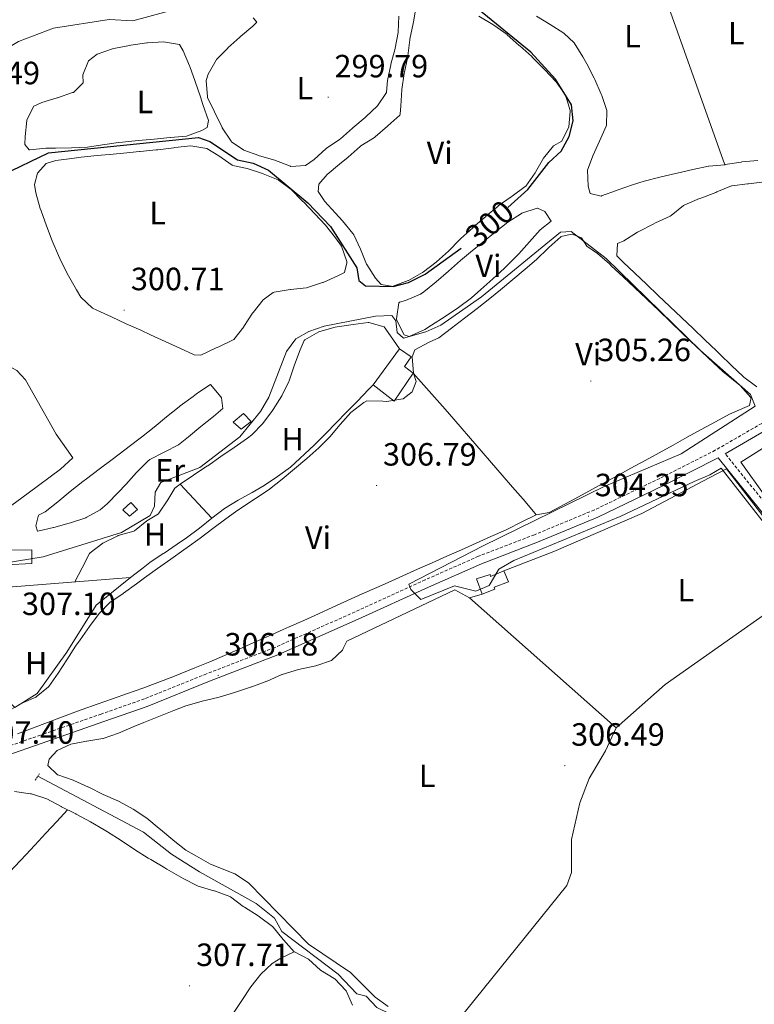
# Model space of a CAD drawing. Units: metres. Extents: x 586690 to 591182, y 4682310 to 4685336.
# Drawn here: x 587674 to 587903, y 4684076 to 4684383 of the extents above; entities that cross this region are included whole.
import ezdxf
from ezdxf.enums import TextEntityAlignment as Align

# ---------------------------------------------------------------- set-up
doc = ezdxf.new("R2010")
doc.units = ezdxf.units.M
doc.header["$MEASUREMENT"] = 0
doc.linetypes.add('TRAZOS', pattern=[0.75, 0.5, -0.25])
doc.linetypes.add('TRAZOSX2', pattern=[1.5, 1, -0.5])
for name, color, linetype, lineweight in [('Carátula', 7, 'Continuous', 5), ('Level 13', 5, 'Continuous', 0), ('Level 15', 1, 'Continuous', 0), ('Level 16', 1, 'Continuous', 13), ('Level 21', 19, 'Continuous', 0), ('Level 35', 92, 'Continuous', 0), ('Level 36', 19, 'Continuous', 40), ('Level 37', 92, 'Continuous', 0), ('Level 4', 36, 'Continuous', 30), ('Level 41', 19, 'Continuous', 0), ('Level 5', 36, 'Continuous', 0), ('Level 52', 1, 'Continuous', 13), ('Level 7', 1, 'Continuous', 0)]:
    doc.layers.add(name, color=color, linetype=linetype, lineweight=lineweight)
doc.styles.add('Arial', font='ARIAL.TTF', dxfattribs={"height": 0.2})

# ---------------------------------------------------------------- blocks, each defined once
blk = doc.blocks.new('5PATER')
at = {"layer": 'Carátula', "linetype": 'Continuous', "lineweight": 5}
h = blk.add_hatch(color=250, dxfattribs=at)
edge = h.paths.add_edge_path()
edge.add_ellipse((0, 0), major_axis=(-1.33, -1.34), ratio=0.999422, start_angle=0, end_angle=360)

msp = doc.modelspace()

# ---------------------------------------------------------------- linework, layer by layer
at = {"layer": 'Level 13', "color": 5, "linetype": 'Continuous', "lineweight": 0, "ltscale": 0.5}
msp.add_polyline3d([(587802.55, 4684062.67, 306.47), (587797.53, 4684068.21, 306.47), (587793.47, 4684071.34, 306.47), (587785.14, 4684075.34, 306.41), (587781.89, 4684078.9, 306.41), (587778.95, 4684079.61, 306.41), (587773.1, 4684085.74, 306.41), (587755.56, 4684098.97, 306.41), (587753.28, 4684103.1, 306.41), (587747.58, 4684107.66, 306.41), (587730.01, 4684117.51, 306.41), (587721.22, 4684123.1, 306.41), (587712.51, 4684129.95, 306.41), (587679.63, 4684147.28, 306.41)], dxfattribs=at)
at = {"layer": 'Level 15', "color": 1, "linetype": 'Continuous', "lineweight": 0}
for points in [[(587784.05, 4684269.1, 309.09), (587792.26, 4684280.24, 308.85), (587795.89, 4684277.77, 308.85), (587793.76, 4684274.73, 309.09), (587796.45, 4684272.67, 308.85), (587790.54, 4684263.96, 308.85), (587784.05, 4684269.1, 309.09)], [(587740.42, 4684257.45, 305.74), (587742.9, 4684255.25, 305.74), (587746.1, 4684257.68, 305.74), (587743.63, 4684260.18, 305.74), (587740.42, 4684257.45, 305.74)], [(587708.19, 4684228.23, 305.51), (587710.72, 4684230.3, 305.51), (587708.58, 4684232.42, 305.27), (587706.09, 4684230.16, 305.27), (587708.19, 4684228.23, 305.51)], [(587669.59, 4684217.6, 308.13), (587677.78, 4684217.79, 309.57), (587677.79, 4684213.47, 308.85), (587669.84, 4684213.12, 308.13), (587669.59, 4684217.6, 308.13)]]:
    msp.add_polyline3d(points, dxfattribs=at)
at = {"layer": 'Level 15', "linetype": 'Continuous', "lineweight": 13}
msp.add_polyline3d([(587817.99, 4684203.93, 308.13), (587816.15, 4684208.7, 308.13), (587820.45, 4684210.11, 307.9), (587820.56, 4684209.45, 307.66), (587824.73, 4684211.23, 307.66), (587826.14, 4684207.78, 307.66), (587821.73, 4684206.08, 307.9), (587821.94, 4684205.46, 307.9), (587817.99, 4684203.93, 308.13)], dxfattribs=at)
at = {"layer": 'Level 16', "color": 1, "linetype": 'Continuous', "lineweight": 13, "ltscale": 0.5}
for points in [[(587824.73, 4684211.23, 307.15), (587840.29, 4684217.26, 306.77), (587867.62, 4684229.06, 306.4), (587888.64, 4684240.11, 306.4), (587893.98, 4684242.95, 306.4), (587915.63, 4684215.06, 305.52)], [(587656.37, 4684160.29, 309.24), (587649.4, 4684173.08, 309.18), (587635.27, 4684193.88, 308.99), (587626.3, 4684201.84, 308.67), (587633.68, 4684203.23, 308.61), (587708.46, 4684209.14, 308.55), (587697.86, 4684200.56, 308.67), (587688.72, 4684185.93, 308.67), (587679.44, 4684173.04, 308.67), (587672.53, 4684168.72, 308.74), (587670.51, 4684170.6, 308.74)], [(587775.79, 4684189.31, 306.65), (587809.48, 4684205.3, 306.9), (587814.05, 4684202.85, 307.4), (587817.99, 4684203.93, 307.28)]]:
    msp.add_polyline3d(points, dxfattribs=at)
at = {"layer": 'Level 21', "color": 19, "linetype": 'Continuous', "lineweight": 0}
for points in [[(588182.04, 4684309.46, 305.47), (588181.39, 4684310.1, 305.47), (588177, 4684316.02, 305.47), (588168.64, 4684324.96, 304.99), (588160.73, 4684335.49, 304.27), (588152.59, 4684345.92, 304.03), (588149.17, 4684350.8, 303.31), (588141.6, 4684355.41, 302.84), (588135.3, 4684361.73, 302.84), (588127.65, 4684362.65, 302.36), (588119.93, 4684363.71, 302.36), (588107.57, 4684365.5, 302.6), (588097.62, 4684366.76, 302.6), (588091.39, 4684366.66, 302.6), (588082.75, 4684364.86, 302.6), (588070.16, 4684359.12, 302.36), (588047.71, 4684348.71, 302.84), (588026.79, 4684338.01, 303.08), (588010.41, 4684326.92, 303.08), (587983.8, 4684307.08, 303.32), (587951.19, 4684284.26, 303.32), (587922.05, 4684264.54, 304.03), (587907.55, 4684255.68, 304.51), (587893.62, 4684247.62, 304.51)], [(587891.42, 4684246.37, 304.51), (587874.37, 4684237.73, 304.51), (587853.92, 4684227.87, 304.51), (587835.16, 4684220.12, 304.51), (587817.77, 4684213.42, 304.51), (587801.23, 4684206.13, 304.99), (587779.41, 4684196.14, 305.47), (587754.36, 4684185.05, 305.71), (587733.09, 4684176.83, 305.95), (587713.72, 4684169.04, 306.18), (587700.25, 4684164.3, 306.18), (587682.72, 4684158.22, 306.18), (587667.79, 4684153.04, 306.42), (587655.22, 4684147.88, 306.66), (587640.87, 4684141.95, 306.42), (587624.33, 4684134.13, 306.42), (587603.5, 4684122.7, 306.9), (587579.91, 4684108.29, 306.9), (587572.78, 4684103.57, 306.78)], [(587986.5, 4684214.85, 305.4), (587981.3, 4684215.97, 305.65), (587974.61, 4684220.65, 305.65), (587969.91, 4684226.41, 305.65), (587964.71, 4684230.06, 305.77), (587960.3, 4684230.72, 305.77), (587956.87, 4684229.65, 305.65), (587952.98, 4684227.46, 305.65), (587943.78, 4684221.3, 305.52), (587933.13, 4684212.38, 305.65), (587928.41, 4684208.32, 305.77), (587922.67, 4684207.5, 305.65), (587920.4, 4684209.84, 305.27), (587914.37, 4684217.76, 304.89), (587904.71, 4684229.9, 304.77), (587891.42, 4684246.37, 304.51)]]:
    msp.add_polyline3d(points, dxfattribs=at)
at = {"layer": 'Level 21', "color": 19, "linetype": 'TRAZOSX2', "lineweight": 0}
for points in [[(587906.27, 4684257.83, 304.51), (587890.5, 4684248.7, 304.51), (587873.26, 4684239.97, 304.51), (587852.9, 4684230.16, 304.51), (587834.23, 4684222.44, 304.51), (587816.82, 4684215.73, 304.51), (587800.21, 4684208.41, 304.99), (587778.39, 4684198.42, 305.47), (587753.4, 4684187.36, 305.71), (587732.17, 4684179.15, 305.95), (587712.84, 4684171.38, 306.18), (587699.42, 4684166.66, 306.18), (587681.9, 4684160.59, 306.18), (587666.91, 4684155.38, 306.42)], [(587987.03, 4684217.3, 305.4), (587982.31, 4684218.31, 305.65), (587976.32, 4684222.5, 305.65), (587971.63, 4684228.25, 305.65), (587965.66, 4684232.44, 305.77), (587960.11, 4684233.28, 305.77), (587955.87, 4684231.96, 305.65), (587951.67, 4684229.59, 305.65), (587942.28, 4684223.3, 305.52), (587931.51, 4684214.28, 305.65), (587927.33, 4684210.69, 305.77), (587923.58, 4684210.16, 305.65), (587922.29, 4684211.47, 305.27), (587916.34, 4684219.29, 304.89), (587906.66, 4684231.46, 304.77), (587893.62, 4684247.62, 304.51)]]:
    msp.add_polyline3d(points, dxfattribs=at)
at = {"layer": 'Level 21', "color": 1, "linetype": 'TRAZOS', "lineweight": 0}
msp.add_polyline3d([(587678.85, 4684146.04, 306.16), (587680.14, 4684148.09, 306.16)], dxfattribs=at)
at = {"layer": 'Level 35', "color": 92, "linetype": 'Continuous', "lineweight": 0, "ltscale": 0.5}
msp.add_polyline3d([(587720.36, 4684385.32, 298.37), (587709.2, 4684382.28, 298.37), (587701.82, 4684382.69, 298.37), (587684.51, 4684379.99, 298.37), (587673.66, 4684375.93, 298.37), (587669, 4684373.04, 298.37), (587657.82, 4684363.1, 298.37), (587657.68, 4684360.66, 298.37), (587655.17, 4684359.57, 299), (587653.74, 4684355.98, 299), (587651.23, 4684354.89, 299), (587647.35, 4684351.43, 299), (587643.69, 4684351.64, 299), (587639.89, 4684349.4, 299), (587621.56, 4684350.43, 299), (587610.7, 4684353.5, 299), (587605.95, 4684356.21, 299), (587593.86, 4684359.34, 299), (587587.89, 4684362.13, 299), (587575.81, 4684365.26, 299), (587569.51, 4684365.62, 299)], dxfattribs=at)
at = {"layer": 'Level 36', "color": 92, "linetype": 'Continuous', "lineweight": 0}
for points in [[(587866.21, 4684414.27, 304.53), (587893.49, 4684337.56, 304.53)], [(587769.68, 4684334.53, 299.65), (587773.57, 4684337.68, 299.67), (587776.26, 4684339.88, 299.71), (587779.94, 4684343.26, 299.77), (587780.15, 4684343.43, 299.77), (587784.42, 4684346.02, 299.83), (587784.7, 4684346.23, 299.83), (587788.46, 4684349.52, 299.83), (587788.57, 4684349.62, 299.83), (587792.3, 4684353, 299.77), (587792.39, 4684353.25, 299.77), (587792.61, 4684355.91, 299.77), (587792.97, 4684360.89, 299.83), (587792.98, 4684360.99, 299.83), (587793.68, 4684365.94, 299.83), (587793.75, 4684366.36, 299.83), (587794.79, 4684371.25, 299.83), (587794.83, 4684371.47, 299.83), (587795.4, 4684376.44, 299.83), (587795.43, 4684376.62, 299.83), (587796.49, 4684381.5, 299.83), (587796.59, 4684381.96, 299.83), (587797.47, 4684386.89, 299.83)], [(587791.79, 4684378.78, 299.71), (587791.99, 4684383.78, 299.71)], [(587878.65, 4684334.94, 304.91), (587878.12, 4684334.82, 304.91), (587873.25, 4684333.65, 304.87), (587868.41, 4684332.42, 304.81), (587864.74, 4684331.33, 304.78), (587860.03, 4684329.66, 304.78), (587859.78, 4684329.57, 304.78), (587855.09, 4684327.84, 304.78), (587854.97, 4684327.8, 304.78), (587851.57, 4684328.62, 304.78), (587850.91, 4684330.85, 304.78), (587850.71, 4684335.85, 304.78), (587850.72, 4684335.89, 304.78), (587852.38, 4684340.34, 304.78), (587854.5, 4684344.87, 304.78), (587854.53, 4684344.93, 304.78), (587856.55, 4684349.5, 304.78), (587856.68, 4684349.83, 304.78), (587856.78, 4684354.37, 304.78), (587855.19, 4684359.11, 304.78), (587855.03, 4684359.49, 304.78), (587853, 4684364.06, 304.66), (587852.8, 4684364.48, 304.66), (587850.5, 4684368.92, 304.66), (587849.25, 4684371.12, 304.66), (587846.55, 4684375.44, 304.58), (587843.39, 4684378.5, 304.53), (587839.14, 4684381.14, 304.58), (587834.87, 4684383.74, 304.65)], [(587746.69, 4684383.28, 299.52), (587747.79, 4684381.89, 299.52), (587746.62, 4684380.62, 299.46), (587742.75, 4684377.45, 299.46), (587742.51, 4684377.24, 299.46), (587738.82, 4684373.87, 299.46), (587738.79, 4684373.84, 299.46), (587735.31, 4684370.25, 299.46), (587735.2, 4684370.12, 299.46), (587732.63, 4684365.77, 299.6), (587732.02, 4684363.71, 299.65)], [(587816.93, 4684383.72, 299.83), (587821.24, 4684381.19, 299.83), (587821.64, 4684380.95, 299.83), (587825.71, 4684378.04, 299.83), (587825.79, 4684377.97, 299.83), (587829.53, 4684374.66, 299.9), (587829.67, 4684374.53, 299.9), (587833.38, 4684371.18, 299.83), (587833.63, 4684370.94, 299.83), (587837.15, 4684367.38, 299.83), (587837.49, 4684367.03, 299.83), (587840.94, 4684363.42, 299.83), (587841.04, 4684363.3, 299.83), (587843.94, 4684359.23, 299.9), (587843.95, 4684359.22, 299.9), (587845.36, 4684354.41, 299.9), (587845.39, 4684354.12, 299.9), (587844.97, 4684349.35, 299.9), (587842.76, 4684344.86, 299.9), (587842.75, 4684344.85, 299.9), (587840.16, 4684343.43, 299.9), (587837.04, 4684339.6, 299.9), (587834.57, 4684335.26, 299.9), (587834.43, 4684335.04, 299.9), (587831.59, 4684330.92, 299.9), (587831.37, 4684330.74, 299.9), (587827.31, 4684327.81, 299.96), (587827.03, 4684327.61, 299.96), (587822.96, 4684324.71, 299.96), (587822.95, 4684324.7, 299.96), (587819.11, 4684321.5, 300.02), (587819.08, 4684321.47, 300.02), (587815.31, 4684318.18, 300.14), (587815.03, 4684317.93, 300.15)], [(587732.02, 4684363.71, 299.65), (587732.42, 4684358.72, 299.58), (587732.51, 4684358.5, 299.58), (587734.6, 4684353.96, 299.58), (587734.75, 4684353.67, 299.58), (587737, 4684349.21, 299.58), (587737.08, 4684349.07, 299.58), (587739.79, 4684344.88, 299.52), (587739.97, 4684344.67, 299.52), (587743.74, 4684342.03, 299.52), (587748.47, 4684340.4, 299.52), (587748.67, 4684340.34, 299.52), (587753.47, 4684338.92, 299.52), (587753.61, 4684338.88, 299.52), (587758.28, 4684337.1, 299.52), (587758.45, 4684337.04, 299.52), (587762.93, 4684337.34, 299.52), (587765.71, 4684339.22, 299.52), (587769.4, 4684342.6, 299.58), (587769.43, 4684342.62, 299.58), (587773.59, 4684345.39, 299.58), (587773.83, 4684345.59, 299.58), (587777.56, 4684348.92, 299.65), (587777.72, 4684349.06, 299.65), (587781.55, 4684352.27, 299.65), (587781.75, 4684352.44, 299.65), (587785.37, 4684355.89, 299.65), (587785.4, 4684355.92, 299.65), (587788.2, 4684360.07, 299.65), (587788.23, 4684360.16, 299.65), (587788.51, 4684363.75, 299.65), (587789.52, 4684368.64, 299.71), (587789.58, 4684368.87, 299.71), (587790.85, 4684373.7, 299.71), (587790.88, 4684373.81, 299.71), (587791.78, 4684378.73, 299.71), (587791.79, 4684378.78, 299.71)], [(587704.73, 4684344.46, 299.9), (587699.79, 4684343.71, 299.93), (587695.16, 4684343.03, 299.96), (587690.17, 4684342.78, 299.98), (587685.16, 4684342.73, 299.97), (587682.12, 4684342.67, 299.96), (587677.14, 4684342.16, 299.9), (587676.91, 4684342.18, 299.9), (587675.59, 4684343.82, 299.9), (587675.73, 4684346.32, 299.83), (587676.23, 4684351.3, 299.77), (587676.26, 4684351.47, 299.77), (587678.46, 4684355.74, 299.71), (587680.95, 4684356.86, 299.65), (587685.71, 4684358.38, 299.65), (587685.75, 4684358.39, 299.65), (587690.48, 4684359.99, 299.65), (587690.71, 4684360.07, 299.65), (587693.77, 4684363.04, 299.58), (587693.68, 4684365.55, 299.58), (587695.41, 4684369.85, 299.52), (587698.12, 4684371.97, 299.58), (587702.85, 4684373.61, 299.58), (587703.32, 4684373.72, 299.58), (587708.23, 4684374.69, 299.58), (587708.63, 4684374.76, 299.58), (587713.58, 4684375.46, 299.58), (587713.77, 4684375.48, 299.58), (587718.77, 4684375.75, 299.58), (587718.81, 4684375.75, 299.58), (587723.74, 4684374.95, 299.58), (587723.79, 4684374.92, 299.58), (587724.93, 4684372.98, 299.52), (587726.85, 4684368.36, 299.58), (587726.93, 4684368.16, 299.58), (587728.64, 4684363.45, 299.64), (587730.24, 4684358.72, 299.68), (587731.05, 4684356.31, 299.71), (587732.76, 4684351.32, 299.71), (587732.38, 4684349.18, 299.71), (587730.67, 4684348.18, 299.77), (587725.97, 4684346.48, 299.77), (587725.95, 4684346.48, 299.77), (587720.97, 4684345.98, 299.77), (587720.9, 4684345.98, 299.77), (587715.92, 4684345.51, 299.79), (587710.94, 4684345.04, 299.84), (587705.97, 4684344.57, 299.89), (587704.73, 4684344.46, 299.9)], [(587728.37, 4684278.42, 300.46), (587723.82, 4684280.48, 300.48), (587719.27, 4684282.56, 300.5), (587714.73, 4684284.64, 300.52), (587711.7, 4684286.03, 300.52), (587707.15, 4684288.1, 300.52), (587702.6, 4684290.18, 300.52), (587698.06, 4684292.26, 300.52), (587696.63, 4684292.92, 300.52), (587693.06, 4684296.38, 300.52), (587691.69, 4684298.61, 300.52), (587689.2, 4684302.96, 300.5), (587686.95, 4684307.41, 300.47), (587686.1, 4684309.28, 300.46), (587684.17, 4684313.88, 300.45), (587682.38, 4684318.5, 300.45), (587680.66, 4684323.24, 300.46), (587680.41, 4684323.96, 300.46), (587679.05, 4684328.82, 300.5), (587678.63, 4684331.35, 300.52), (587679.54, 4684334.91, 300.52), (587682.22, 4684337.98, 300.46), (587685.25, 4684338.82, 300.4), (587690.2, 4684339.52, 300.35), (587693.15, 4684339.87, 300.34), (587698.13, 4684340.37, 300.31), (587703.1, 4684340.86, 300.28), (587706.33, 4684341.17, 300.27), (587711.31, 4684341.64, 300.27), (587711.53, 4684341.66, 300.27), (587716.51, 4684342.16, 300.27), (587716.98, 4684342.22, 300.27), (587721.94, 4684342.81, 300.27), (587722.35, 4684342.86, 300.27), (587727.31, 4684343.44, 300.21), (587727.32, 4684343.44, 300.21), (587732.26, 4684342.63, 300.21), (587732.3, 4684342.61, 300.21)], [(587732.3, 4684342.61, 300.21), (587736.01, 4684340.28, 300.21), (587740.1, 4684337.41, 300.27), (587740.31, 4684337.3, 300.27), (587744.81, 4684336.34, 300.27), (587749.57, 4684334.8, 300.27), (587749.82, 4684334.72, 300.27), (587754.45, 4684332.84, 300.27), (587754.5, 4684332.81, 300.27), (587758.49, 4684329.81, 300.27), (587762.03, 4684326.25, 300.27), (587762.42, 4684325.85, 300.27), (587765.89, 4684322.31, 300.27), (587769.17, 4684318.71, 300.27), (587772.3, 4684314.79, 300.27), (587774.13, 4684312.17, 300.27), (587775.82, 4684307.44, 300.33), (587775.88, 4684307.05, 300.34), (587775.08, 4684304.04, 300.34), (587773.06, 4684302.97, 300.34), (587768.49, 4684300.96, 300.34), (587768.31, 4684300.89, 300.34), (587763.56, 4684299.34, 300.34), (587763.28, 4684299.29, 300.34), (587758.31, 4684298.73, 300.27), (587758.15, 4684298.71, 300.27), (587753.22, 4684297.91, 300.34), (587752.92, 4684297.83, 300.34), (587749.81, 4684295.5, 300.34), (587746.68, 4684291.6, 300.34), (587746.52, 4684291.37, 300.34), (587743.8, 4684287.17, 300.34), (587743.77, 4684287.13, 300.34), (587740.66, 4684283.22, 300.4), (587740.48, 4684283.08, 300.4), (587735.97, 4684280.94, 300.51), (587735.17, 4684280.63, 300.52), (587730.37, 4684278.3, 300.48), (587728.37, 4684278.42, 300.46)], [(587903.77, 4684338.86, 304.91), (587898.79, 4684338.4, 304.91), (587898.56, 4684338.37, 304.91), (587893.62, 4684337.58, 304.91), (587893.49, 4684337.56, 304.91), (587888.52, 4684337.07, 304.91), (587888.44, 4684337.06, 304.91), (587883.54, 4684336.08, 304.91), (587883.53, 4684336.08, 304.91), (587878.65, 4684334.94, 304.91)], [(587815.03, 4684317.93, 300.15), (587811.3, 4684314.6, 300.27), (587810.99, 4684314.31, 300.27), (587807.52, 4684310.7, 300.27), (587807.49, 4684310.67, 300.27), (587803.8, 4684307.29, 300.27), (587803.68, 4684307.19, 300.27), (587799.67, 4684304.21, 300.27), (587799.34, 4684303.99, 300.27), (587795, 4684301.51, 300.21), (587794.97, 4684301.49, 300.21), (587790.29, 4684299.72, 300.15), (587790.24, 4684299.71, 300.15), (587786.5, 4684300.24, 300.15), (587784.73, 4684302.22, 300.02), (587782.08, 4684306.46, 300.02), (587782, 4684306.61, 300.02), (587780.07, 4684311.25, 300.05), (587777.97, 4684315.77, 300.08), (587777.67, 4684316.19, 300.09), (587774.5, 4684320.06, 300.13), (587772.3, 4684322.53, 300.15), (587768.93, 4684326.22, 300.09), (587768.75, 4684326.42, 300.09), (587766.95, 4684329.27, 300.02), (587767.08, 4684331.53, 300.02), (587769.68, 4684334.53, 299.65)], [(587866.29, 4684316.53, 305.03), (587866.75, 4684316.78, 305.03), (587871.18, 4684319.1, 305.03), (587871.92, 4684319.47, 305.03), (587876.46, 4684321.57, 305.03), (587876.75, 4684321.71, 305.03), (587880.63, 4684324.88, 305.03), (587881.02, 4684325.08, 305.03), (587885.63, 4684327.01, 305.03), (587886, 4684327.15, 305.03), (587890.67, 4684328.95, 305.03), (587890.97, 4684329.07, 305.03), (587895.59, 4684331, 305.03), (587895.63, 4684331, 305.03), (587900.59, 4684331.62, 305.03), (587900.85, 4684331.65, 305.03), (587905.81, 4684332.25, 304.91)], [(587793.71, 4684284.65, 304.03), (587791.42, 4684289.13, 303.91), (587791.32, 4684289.65, 303.91), (587792.06, 4684294.61, 303.91), (587792.24, 4684294.77, 303.91), (587794.15, 4684295.29, 303.91), (587798.76, 4684297.26, 303.91), (587799.79, 4684297.96, 303.91), (587803.67, 4684301.14, 303.88), (587807.44, 4684304.42, 303.84), (587811.2, 4684307.71, 303.79), (587814.29, 4684310.32, 303.78), (587818.16, 4684313.48, 303.78), (587822.05, 4684316.62, 303.78), (587825.96, 4684319.71, 303.78), (587830.19, 4684322.35, 303.78), (587830.35, 4684322.44, 303.78), (587835.09, 4684324.05, 303.78), (587835.15, 4684324.05, 303.78), (587837.44, 4684322.98, 303.78), (587839.47, 4684320.04, 303.91), (587836.02, 4684317.26, 303.91), (587832.71, 4684313.54, 303.91), (587829.37, 4684309.8, 303.91), (587828.49, 4684308.89, 303.91), (587824.91, 4684305.41, 303.88), (587821.25, 4684302.02, 303.84), (587817.51, 4684298.7, 303.79), (587814.6, 4684296.18, 303.78), (587810.63, 4684293.11, 303.82), (587806.48, 4684290.33, 303.91), (587802.24, 4684287.68, 304), (587800.08, 4684286.33, 304.03), (587795.19, 4684284.14, 304.04), (587793.71, 4684284.65, 304.03)], [(587903.41, 4684268.43, 304.91), (587899.42, 4684271.45, 304.91), (587899.2, 4684271.65, 304.91), (587895.59, 4684275.11, 304.96), (587891.98, 4684278.58, 305.02), (587890.86, 4684279.65, 305.03), (587887.25, 4684283.11, 305.03), (587883.63, 4684286.56, 305.03), (587880.01, 4684290.01, 305.03), (587876.38, 4684293.45, 305.03), (587872.76, 4684296.9, 305.03), (587869.13, 4684300.34, 305.03), (587865.51, 4684303.79, 305.03), (587861.9, 4684307.24, 305.03), (587859.89, 4684309.17, 305.03), (587860.11, 4684313.08, 305.03), (587862.04, 4684313.91, 305.03), (587866.29, 4684316.53, 305.03)], [(587823.68, 4684298.65, 305.41), (587827.55, 4684301.82, 305.41), (587831.39, 4684305.02, 305.41), (587834.88, 4684308.06, 305.41), (587838.46, 4684311.55, 305.41), (587838.69, 4684311.77, 305.41), (587842.41, 4684315.1, 305.41), (587842.49, 4684315.17, 305.41), (587845.99, 4684315.91, 305.41), (587848.91, 4684314.81, 305.41), (587850.49, 4684312.21, 305.41), (587853.81, 4684309.98, 305.41), (587857.56, 4684306.67, 305.41), (587858.15, 4684306.13, 305.41), (587861.8, 4684302.71, 305.41), (587865.44, 4684299.29, 305.41), (587869.07, 4684295.85, 305.41), (587869.32, 4684295.61, 305.41), (587872.94, 4684292.16, 305.41), (587876.54, 4684288.7, 305.41), (587880.15, 4684285.24, 305.41), (587882.72, 4684282.78, 305.41), (587886.35, 4684279.34, 305.41), (587890, 4684275.92, 305.41), (587892.85, 4684273.26, 305.41), (587896.73, 4684270.11, 305.41), (587898.26, 4684268.88, 305.41), (587901.6, 4684265.16, 305.41), (587901.65, 4684265.08, 305.41), (587901.2, 4684262.6, 305.41), (587896.56, 4684260.69, 305.41), (587894.93, 4684259.97, 305.41), (587890.55, 4684257.56, 305.42), (587886.17, 4684255.16, 305.44), (587881.79, 4684252.74, 305.47), (587877.41, 4684250.33, 305.51), (587873.03, 4684247.92, 305.55)], [(587670.05, 4684167.34, 306.54), (587674.36, 4684169.87, 306.54), (587674.43, 4684169.92, 306.54), (587679, 4684171.95, 306.66), (587679.1, 4684172.01, 306.66), (587682.99, 4684175.16, 306.66), (587683.05, 4684175.24, 306.66), (587685.99, 4684179.32, 306.7), (587688.67, 4684183.53, 306.75), (587691.38, 4684187.72, 306.78), (587692.81, 4684189.75, 306.79), (587695.7, 4684193.86, 306.79), (587698.7, 4684197.88, 306.79), (587702.09, 4684201.31, 306.79), (587706.22, 4684204.13, 306.79), (587706.33, 4684204.21, 306.79), (587710.36, 4684207.18, 306.79), (587712.88, 4684209.02, 306.79), (587716.95, 4684211.93, 306.79), (587721.02, 4684214.83, 306.79), (587725.09, 4684217.73, 306.79), (587726.12, 4684218.47, 306.79), (587730.16, 4684221.42, 306.81), (587734.18, 4684224.39, 306.85), (587738.2, 4684227.36, 306.9), (587741.18, 4684229.55, 306.91), (587745.32, 4684232.35, 306.83), (587749.51, 4684235.07, 306.7), (587751.78, 4684236.64, 306.66), (587755.75, 4684239.69, 306.65), (587759.58, 4684242.9, 306.66), (587763.36, 4684246.19, 306.66), (587767.09, 4684249.43, 306.66), (587770.57, 4684252.94, 306.65), (587773.75, 4684256.73, 306.62), (587777.12, 4684260.42, 306.59), (587781.15, 4684263.6, 306.54), (587782.04, 4684264.12, 306.54), (587787.03, 4684263.99, 306.31), (587788.3, 4684263.93, 306.28), (587793.24, 4684264.7, 306.28), (587793.37, 4684264.74, 306.28), (587796.16, 4684266.94, 306.28), (587797.44, 4684270.16, 305.78), (587796.64, 4684272.72, 305.78), (587796.14, 4684277.81, 305.69), (587797.05, 4684279.91, 305.66), (587801.46, 4684282.36, 305.58), (587804.48, 4684283.73, 305.53), (587808.45, 4684286.75, 305.48), (587812.42, 4684289.78, 305.45), (587816.39, 4684292.84, 305.42), (587820.32, 4684295.93, 305.41), (587823.68, 4684298.65, 305.41)], [(587792.26, 4684280.24, 305.66), (587789.4, 4684284.33, 305.66), (587787.47, 4684287.1, 305.66), (587782.65, 4684288.49, 305.66), (587782.52, 4684288.47, 305.66), (587777.78, 4684287.8, 305.66), (587772.83, 4684287.09, 305.66), (587772.24, 4684287.01, 305.66), (587767.43, 4684285.67, 305.66), (587767.14, 4684285.57, 305.66), (587762.77, 4684283.1, 305.66), (587762.59, 4684282.85, 305.66), (587761.33, 4684279.94, 305.66), (587759.57, 4684275.26, 305.66), (587759.49, 4684275.02, 305.66), (587757.87, 4684270.29, 305.66), (587757.8, 4684270.09, 305.66), (587755.65, 4684265.6, 305.66), (587752.92, 4684261.37, 305.66), (587752.74, 4684261.12, 305.66), (587749.7, 4684257.07, 305.66), (587746.22, 4684253.49, 305.66), (587744.88, 4684252.46, 305.66), (587740.78, 4684249.6, 305.66), (587736.66, 4684246.76, 305.66), (587732.55, 4684243.92, 305.66), (587732.31, 4684243.76, 305.66), (587728.15, 4684240.99, 305.66), (587724.01, 4684238.18, 305.66), (587722.35, 4684236.94, 305.66), (587720.11, 4684233.3, 305.66), (587717.36, 4684229.12, 305.78), (587717.19, 4684228.92, 305.79), (587713.62, 4684226.76, 305.79), (587709.71, 4684223.65, 305.91), (587709.52, 4684223.54, 305.91), (587704.71, 4684222.15, 305.91), (587704.57, 4684222.09, 305.91), (587700.06, 4684219.94, 305.91), (587699.9, 4684219.85, 305.91), (587695.9, 4684216.81, 305.91), (587695.79, 4684216.62, 305.91), (587693.5, 4684212.19, 306.04), (587691.22, 4684207.78, 306.16)], [(587898.49, 4684245.05, 304.64), (587932.81, 4684266.65, 304.64), (587958.91, 4684284.32, 304.52), (587961.4, 4684283.87, 304.52), (587963.47, 4684281.56, 304.52), (587982.9, 4684256.14, 304.64), (587980.56, 4684253.45, 304.64), (587972.01, 4684248.06, 304.77), (587953.31, 4684233.08, 304.77), (587936.38, 4684221.26, 304.77), (587926.49, 4684212.88, 304.64), (587922.83, 4684211.98, 304.77), (587921.19, 4684213.33, 304.77), (587898.49, 4684245.05, 304.64)], [(587648.06, 4684231.37, 301.4), (587651.05, 4684227.36, 301.34), (587655.86, 4684225.99, 301.28), (587660.99, 4684226.12, 301.28), (587665.94, 4684227.63, 301.28), (587676.68, 4684235.36, 301.28), (587686.68, 4684242.85, 301.28), (587690.56, 4684246.39, 301.28), (587685.33, 4684253.75, 301.22), (587675.79, 4684270.64, 301.06), (587673.11, 4684273.58, 301.09), (587669.15, 4684275.69, 301.09), (587644.51, 4684253.55, 301.09)], [(587796.45, 4684272.67, 305.53), (587799.8, 4684268.95, 305.54), (587803.15, 4684265.24, 305.54), (587806.47, 4684261.5, 305.54), (587807.82, 4684259.95, 305.53), (587811.08, 4684256.16, 305.52), (587814.35, 4684252.37, 305.5), (587817.62, 4684248.59, 305.49), (587820.88, 4684244.8, 305.47), (587824.15, 4684241.02, 305.46), (587827.42, 4684237.23, 305.44), (587830.68, 4684233.45, 305.43), (587833.95, 4684229.66, 305.41), (587834.8, 4684228.67, 305.41)], [(587729.05, 4684266.28, 300.52), (587733.23, 4684269.09, 300.65), (587733.45, 4684269.17, 300.65), (587736.65, 4684265.38, 300.65), (587736.82, 4684265.06, 300.65), (587737.26, 4684261.74, 300.65), (587734.3, 4684259.24, 300.65), (587730.42, 4684256.07, 300.65), (587726.55, 4684252.92, 300.65), (587723.45, 4684250.44, 300.65), (587718.99, 4684248.13, 300.65), (587714.53, 4684245.86, 300.65), (587713.9, 4684245.32, 300.65), (587710.4, 4684241.75, 300.65), (587707.03, 4684238.06, 300.65), (587704.73, 4684235.64, 300.65), (587701.21, 4684232.1, 300.65), (587699.08, 4684230.16, 300.65), (587694.68, 4684227.79, 300.52), (587694.55, 4684227.74, 300.52), (587689.83, 4684226.1, 300.52), (587689.44, 4684225.99, 300.52), (587684.6, 4684224.72, 300.52), (587684.5, 4684224.7, 300.52), (587679.63, 4684223.54, 300.4), (587679.57, 4684223.57, 300.4), (587679.03, 4684225.16, 300.4), (587679.85, 4684228.57, 300.4), (587681.95, 4684229.55, 300.4), (587685.84, 4684232.68, 300.42), (587689.72, 4684235.84, 300.46), (587693.64, 4684238.95, 300.51), (587694.76, 4684239.81, 300.52), (587698.75, 4684242.82, 300.58), (587702.76, 4684245.82, 300.64), (587706.75, 4684248.82, 300.71), (587710.73, 4684251.85, 300.76), (587711.97, 4684252.81, 300.77), (587715.88, 4684255.93, 300.77), (587719.75, 4684259.09, 300.72), (587723.64, 4684262.23, 300.65), (587723.97, 4684262.49, 300.65), (587727.97, 4684265.49, 300.54), (587729.05, 4684266.28, 300.52)], [(587708.46, 4684209.14, 305.54), (587712.42, 4684212.19, 305.62), (587714.53, 4684213.82, 305.66), (587718.71, 4684216.56, 305.66), (587718.93, 4684216.71, 305.66), (587723.07, 4684219.51, 305.57), (587725.94, 4684221.49, 305.54), (587729.95, 4684224.48, 305.58), (587733.85, 4684227.61, 305.62), (587737.75, 4684230.55, 305.66), (587742.01, 4684233.16, 305.71), (587746.42, 4684235.53, 305.75), (587750.08, 4684237.71, 305.79), (587754.23, 4684240.51, 305.81), (587758.27, 4684243.48, 305.8), (587765.62, 4684250.26, 305.75), (587769.16, 4684253.79, 305.71), (587772.67, 4684257.34, 305.67), (587775.68, 4684260.43, 305.66), (587779.15, 4684264.02, 305.66), (587782.62, 4684267.62, 305.66), (587784.05, 4684269.1, 305.66)], [(587873.03, 4684247.92, 305.55), (587868.65, 4684245.51, 305.59), (587864.26, 4684243.11, 305.63), (587859.96, 4684240.75, 305.66), (587855.57, 4684238.36, 305.64), (587851.17, 4684235.98, 305.59), (587846.76, 4684233.62, 305.52), (587842.35, 4684231.27, 305.5), (587838.77, 4684229.39, 305.53), (587834.8, 4684228.67, 305.66), (587830.34, 4684226.42, 305.78), (587825.88, 4684224.15, 305.9), (587825.27, 4684223.88, 305.91), (587820.71, 4684221.84, 306), (587816.14, 4684219.81, 306.09), (587811.57, 4684217.78, 306.17), (587807, 4684215.76, 306.24), (587802.43, 4684213.73, 306.3), (587797.86, 4684211.7, 306.35), (587793.29, 4684209.66, 306.38), (587788.73, 4684207.62, 306.4), (587785.2, 4684206.05, 306.41), (587780.64, 4684204, 306.41), (587776.08, 4684201.95, 306.41), (587771.52, 4684199.89, 306.41), (587766.97, 4684197.84, 306.41), (587762.41, 4684195.78, 306.41), (587757.85, 4684193.74, 306.41), (587756.07, 4684192.94, 306.41), (587751.5, 4684190.89, 306.41), (587746.93, 4684188.86, 306.41), (587742.36, 4684186.84, 306.41), (587737.77, 4684184.85, 306.41), (587733.17, 4684182.9, 306.41), (587728.55, 4684180.98, 306.41), (587723.91, 4684179.12, 306.41), (587721.66, 4684178.24, 306.41), (587716.98, 4684176.47, 306.43), (587712.29, 4684174.75, 306.48), (587707.58, 4684173.06, 306.55), (587702.87, 4684171.39, 306.63), (587698.16, 4684169.72, 306.7), (587693.45, 4684168.03, 306.77), (587692.03, 4684167.51, 306.79), (587687.34, 4684165.78, 306.82)], [(587724.01, 4684238.18, 306.16), (587733.85, 4684227.61, 305.79)], [(587915.63, 4684215.06, 305.27), (587919.42, 4684209.82, 305.4), (587912.47, 4684202.28, 305.4), (587874.96, 4684175.81, 305.57), (587859.63, 4684162.35, 305.65), (587856.4, 4684155.16, 305.65), (587851.3, 4684146.55, 305.65), (587848.39, 4684139, 305.53), (587845.76, 4684127.67, 305.65), (587845.8, 4684117.31, 305.65), (587844.32, 4684113.31, 305.65), (587810.61, 4684071.49, 305.9)], [(587814.05, 4684202.85, 305.77), (587859.63, 4684162.35, 305.65)], [(587695.41, 4684143.94, 306.65), (587690.85, 4684146, 306.65), (587690.66, 4684146.09, 306.65), (587685.93, 4684147.7, 306.65), (587685.74, 4684147.78, 306.65), (587682.76, 4684150.61, 306.65), (587683.19, 4684152.63, 306.53), (587685.69, 4684155.31, 306.53), (587689.88, 4684157.27, 306.65), (587694.79, 4684158.21, 306.65), (587694.96, 4684158.24, 306.65), (587699.9, 4684159.02, 306.65), (587700.03, 4684159.06, 306.65), (587704.74, 4684160.75, 306.65), (587709.37, 4684162.63, 306.65), (587712.7, 4684163.99, 306.65), (587717.33, 4684165.88, 306.61), (587721.95, 4684167.76, 306.55), (587725.7, 4684169.22, 306.53), (587730.51, 4684170.59, 306.53), (587730.8, 4684170.66, 306.53), (587735.66, 4684171.83, 306.53), (587736.05, 4684171.93, 306.53), (587740.86, 4684173.32, 306.4), (587741.48, 4684173.51, 306.4), (587746.21, 4684175.1, 306.4), (587746.27, 4684175.12, 306.4), (587750.97, 4684176.85, 306.4), (587751.08, 4684176.89, 306.4), (587755.64, 4684178.94, 306.27), (587755.75, 4684178.98, 306.27), (587760.79, 4684180.51, 306.27), (587766.18, 4684181.64, 306.27), (587771.03, 4684183.32, 306.27), (587774.45, 4684186.49, 306.27), (587774.71, 4684187.02, 306.27), (587775.79, 4684189.31, 306.27)], [(587687.34, 4684165.78, 306.82), (587682.66, 4684164.02, 306.84), (587677.98, 4684162.25, 306.84), (587673.31, 4684160.48, 306.82)], [(587672.42, 4684142.57, 307.66), (587677.37, 4684141.86, 307.66), (587677.71, 4684141.8, 307.66), (587682.47, 4684140.29, 307.78), (587682.49, 4684140.28, 307.78), (587686.89, 4684137.91, 307.78), (587687.05, 4684137.82, 307.78), (587691.52, 4684135.58, 307.91), (587691.63, 4684135.53, 307.91), (587696.01, 4684133.12, 307.86), (587700.33, 4684130.59, 307.8), (587701.36, 4684129.96, 307.78), (587705.58, 4684127.27, 307.74), (587709.76, 4684124.53, 307.69), (587713.99, 4684121.86, 307.66), (587714.84, 4684121.36, 307.66), (587719.15, 4684118.82, 307.66), (587719.85, 4684118.4, 307.66), (587724.16, 4684115.87, 307.66), (587724.87, 4684115.46, 307.66), (587729.35, 4684113.25, 307.66), (587729.6, 4684113.15, 307.66), (587734.39, 4684111.7, 307.66), (587734.69, 4684111.61, 307.66), (587739.38, 4684109.88, 307.66), (587739.61, 4684109.76, 307.66), (587743.62, 4684106.78, 307.78), (587743.98, 4684106.54, 307.78), (587748.22, 4684103.9, 307.78), (587748.68, 4684103.6, 307.78), (587752.68, 4684100.6, 307.78), (587752.89, 4684100.39, 307.78), (587756.05, 4684096.52, 307.78), (587756.12, 4684096.44, 307.78), (587759.45, 4684092.71, 307.78), (587759.51, 4684092.64, 307.78), (587763.93, 4684090.35, 307.78)], [(587788.7, 4684075.65, 306.02), (587784.64, 4684078.57, 306.02), (587776.96, 4684086.21, 306.15), (587763.95, 4684095.08, 306.4), (587745.21, 4684114.18, 306.77), (587741.02, 4684116.91, 306.9), (587733.44, 4684119.99, 306.4), (587729.08, 4684122.44, 306.4), (587725.69, 4684124.35, 306.4), (587721.76, 4684127.44, 306.4), (587721.63, 4684127.56, 306.4), (587717.81, 4684130.78, 306.4), (587717.44, 4684131.09, 306.4), (587713.57, 4684134.26, 306.52), (587713.54, 4684134.29, 306.53), (587709.34, 4684137.01, 306.53), (587709.3, 4684137.04, 306.53), (587704.93, 4684139.48, 306.53), (587704.58, 4684139.66, 306.53), (587699.99, 4684141.64, 306.65), (587695.52, 4684143.89, 306.65), (587695.41, 4684143.94, 306.65)], [(587688.93, 4684136.88, 307.91), (587685.53, 4684133.22, 307.84), (587682.12, 4684129.56, 307.78), (587678.72, 4684125.9, 307.71), (587675.9, 4684122.87, 307.66), (587672.49, 4684119.21, 307.6), (587669.07, 4684115.56, 307.55), (587665.65, 4684111.92, 307.51), (587662.22, 4684108.28, 307.49), (587658.78, 4684104.65, 307.47), (587655.34, 4684101.02, 307.45), (587651.9, 4684097.39, 307.44), (587648.46, 4684093.76, 307.43), (587645.02, 4684090.13, 307.42), (587641.59, 4684086.5, 307.41), (587640.2, 4684085.02, 307.41), (587636.72, 4684081.42, 307.41), (587633.17, 4684077.87, 307.43), (587629.59, 4684074.34, 307.46)], [(587740.28, 4684073.15, 307.53), (587743.12, 4684077.48, 307.53), (587745.95, 4684081.79, 307.53), (587749.04, 4684085.77, 307.53), (587752.64, 4684089.09, 307.53), (587755.34, 4684090.72, 307.53), (587759.45, 4684092.71, 307.53)], [(587763.93, 4684090.35, 307.78), (587767.65, 4684087.01, 307.66), (587767.67, 4684087, 307.66), (587771.91, 4684084.36, 307.66), (587772.06, 4684084.24, 307.66), (587775.56, 4684080.67, 307.54), (587775.62, 4684080.59, 307.53), (587777.57, 4684076.09, 307.53)]]:
    msp.add_polyline3d(points, dxfattribs=at)
at = {"layer": 'Level 4', "color": 36, "linetype": 'Continuous', "lineweight": 30}
for points in [[(587825.91, 4684324.24, 300.01), (587832.21, 4684329.85, 300.01), (587838.75, 4684338.29, 300.01), (587842.53, 4684341.76, 300.01), (587845.09, 4684346.28, 300.01), (587846.27, 4684351.23, 300.01), (587845.77, 4684356.22, 300.01), (587840.77, 4684364.13, 300.01), (587833.15, 4684372.54, 300.01), (587816.84, 4684385.88, 300.01)], [(587668.77, 4684334.42, 300.01), (587682.93, 4684341.3, 300.01), (587729.62, 4684346.03, 300.01), (587733.15, 4684344.79, 300.01), (587741.79, 4684339.04, 300.01), (587746.69, 4684338.05, 300.01), (587751.42, 4684335.86, 300.01), (587763.74, 4684325.71, 300.01), (587770.71, 4684318.34, 300.01), (587778.98, 4684305.52, 300.01), (587779.55, 4684301.5, 300.01), (587781.69, 4684299.92, 300.01), (587790.23, 4684299.64, 300.01), (587795.05, 4684300.95, 300.01), (587800.19, 4684303.46, 300.01), (587811.44, 4684311.64, 300.01)]]:
    msp.add_polyline3d(points, dxfattribs=at)
at = {"layer": 'Level 5', "color": 36, "linetype": 'Continuous', "lineweight": 0}
msp.add_polyline3d([(587660.11, 4684212.18, 305.01), (587681.37, 4684215.58, 305.01), (587705.69, 4684223.17, 305.01), (587714.59, 4684228.4, 305.01), (587715.94, 4684231.28, 305.01), (587716.13, 4684235.68, 305.01), (587717.92, 4684238.66, 305.01), (587730.05, 4684243.38, 305.01), (587742.53, 4684252.9, 305.01), (587748.96, 4684260.8, 305.01), (587751.54, 4684265.23, 305.01), (587757.05, 4684279.44, 305.01), (587760, 4684283.37, 305.01), (587764.06, 4684285.65, 305.01), (587768.78, 4684287.29, 305.01), (587784.71, 4684290.45, 305.01), (587789.84, 4684290.63, 305.01), (587791.06, 4684288.94, 305.01), (587791.52, 4684285.38, 305.01), (587793.45, 4684283.56, 305.01), (587800.43, 4684285.58, 305.01), (587805.06, 4684287.66, 305.01), (587817.8, 4684296.47, 305.01), (587842.33, 4684316.6, 305.01), (587845.71, 4684316.75, 305.01), (587856.53, 4684308.41, 305.01), (587885.97, 4684279.78, 305.01), (587901.45, 4684266.11, 305.01), (587902.95, 4684262.43, 305.01), (587879.87, 4684247.61, 305.01), (587855.89, 4684237.42, 305.01), (587818.28, 4684219.03, 305.01), (587795.13, 4684207.06, 305.01), (587795.78, 4684205.38, 305.01), (587798.89, 4684202.25, 305.01), (587809.39, 4684206.5, 305.01), (587815.97, 4684204.93, 305.01), (587820.14, 4684206.62, 305.01), (587823.12, 4684211.76, 305.01), (587827.79, 4684214.38, 305.01), (587860.92, 4684228.14, 305.01), (587883.96, 4684238.98, 305.01), (587888.83, 4684241.03, 305.01), (587892.34, 4684243.1, 305.01), (587915.11, 4684214.13, 305.01)], dxfattribs=at)
at = {"layer": 'Level 52', "color": 1, "linetype": 'Continuous', "lineweight": 0}
for points in [[(587784.05, 4684269.1, 309.09), (587792.26, 4684280.24, 308.85), (587795.89, 4684277.77, 308.85), (587793.76, 4684274.73, 309.09), (587796.45, 4684272.67, 308.85), (587790.54, 4684263.96, 308.85), (587784.05, 4684269.1, 309.09)], [(587740.42, 4684257.45, 305.74), (587743.63, 4684260.18, 305.74), (587746.1, 4684257.68, 305.74), (587742.9, 4684255.25, 305.74), (587740.42, 4684257.45, 305.74)], [(587708.19, 4684228.23, 305.51), (587706.09, 4684230.16, 305.27), (587708.58, 4684232.42, 305.27), (587710.72, 4684230.3, 305.51), (587708.19, 4684228.23, 305.51)], [(587669.59, 4684217.6, 308.13), (587677.78, 4684217.79, 309.57), (587677.79, 4684213.47, 308.85), (587669.84, 4684213.12, 308.13), (587669.59, 4684217.6, 308.13)]]:
    msp.add_polyline3d(points, close=True, dxfattribs=at)
at = {"layer": 'Level 52', "color": 1, "linetype": 'Continuous', "lineweight": 13}
msp.add_polyline3d([(587817.99, 4684203.93, 308.13), (587816.15, 4684208.7, 308.13), (587820.45, 4684210.11, 307.9), (587820.56, 4684209.45, 307.66), (587824.73, 4684211.23, 307.66), (587826.14, 4684207.78, 307.66), (587821.73, 4684206.08, 307.9), (587821.94, 4684205.46, 307.9), (587817.99, 4684203.93, 308.13)], close=True, dxfattribs=at)

# ---------------------------------------------------------------- block references
at = {"layer": 'Level 7', "color": 19, "linetype": 'Continuous', "lineweight": 0, "xscale": 0.09999983015004542, "yscale": 0.09999983015004542}
for p in [(587770.01, 4684358.54, 299.8), (587706.54, 4684292.32, 300.72), (587851.81, 4684270.25, 305.27), (587785.11, 4684237.76, 306.8), (587851.05, 4684228.22, 304.35), (587735.79, 4684178.67, 306.19), (587843.67, 4684150.61, 306.5), (587726.84, 4684082.07, 307.72)]:
    msp.add_blockref('5PATER', p, dxfattribs=at)

# ---------------------------------------------------------------- texts
at = {"layer": 'Level 37', "color": 92, "linetype": 'Continuous', "lineweight": 0, "style": 'Arial'}
for s, p in [('L', (587864.76, 4684377.57, 304.87)), ('L', (587897.06, 4684378.5, 304.53)), ('L', (587762.78, 4684361.38, 299.72)), ('L', (587713.02, 4684357.07, 299.72)), ('Vi', (587804.74, 4684341.26, 299.87)), ('L', (587716.96, 4684322.52, 300.45)), ('Vi', (587819.92, 4684306.08, 303.81)), ('Vi', (587850.98, 4684278.59, 305.3)), ('H', (587758.99, 4684252.19, 305.72)), ('Er', (587720.85, 4684242.45, 303.13)), ('H', (587716.13, 4684222.49, 305.75)), ('Vi', (587766.86, 4684221.54, 306.55)), ('L', (587881.34, 4684205.18, 305.32)), ('H', (587679.12, 4684182.46, 306.87)), ('L', (587800.86, 4684147.43, 305.99))]:
    msp.add_text(s, height=7, dxfattribs=at).set_placement(p, align=Align.MIDDLE_CENTER)
at = {"layer": 'Level 41', "color": 19, "linetype": 'Continuous', "lineweight": 0, "style": 'Arial'}
for s, p in [('299.79', (587772, 4684362.54, 299.8)), ('299.49', (587651.18, 4684360.4, 299.49)), ('300.71', (587708.62, 4684296.32, 300.72)), ('305.26', (587853.79, 4684274.25, 305.27)), ('306.79', (587787.09, 4684241.76, 306.8)), ('304.35', (587853.03, 4684232.22, 304.35)), ('307.10', (587674.72, 4684195.26, 307.11)), ('306.18', (587737.78, 4684182.67, 306.19)), ('307.40', (587661.82, 4684155.22, 307.41)), ('306.49', (587845.65, 4684154.61, 306.5)), ('307.71', (587728.92, 4684086.07, 307.72))]:
    msp.add_text(s, height=7, dxfattribs=at).set_placement(p, align=Align.BOTTOM_LEFT)
at = {"layer": 'Level 41', "color": 39, "linetype": 'Continuous', "lineweight": 0, "style": 'Arial'}
msp.add_text('300', height=7, rotation=41.6517, dxfattribs=at).set_placement((587820.28, 4684319.24, 300.01), align=Align.MIDDLE_CENTER)

doc.saveas('drawing.dxf')
